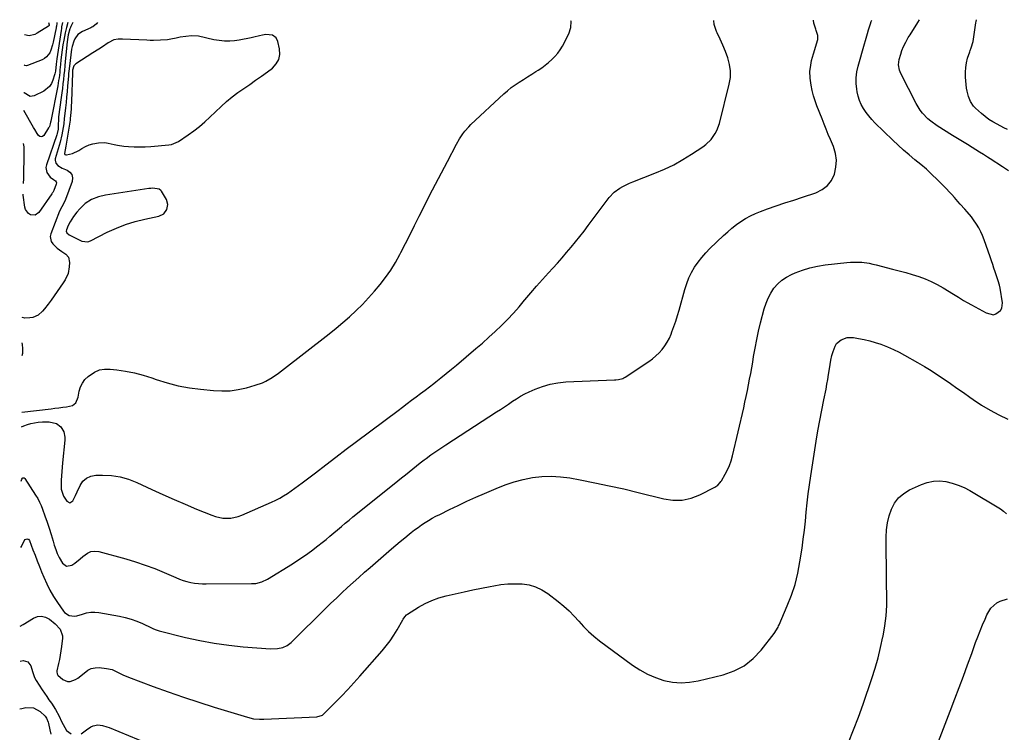
# Model space of a CAD drawing. Units: inches. Extents: x 1836073 to 1841400, y 436897 to 442248.
# Drawn here: x 1836081 to 1836717, y 441773 to 442234 of the extents above; entities that cross this region are included whole.
import ezdxf

# ---------------------------------------------------------------- set-up
doc = ezdxf.new("R2010")
doc.units = ezdxf.units.IN
doc.header["$MEASUREMENT"] = 0
for name, color, linetype in [('1', 7, 'Continuous'), ('7', 7, 'Continuous'), ('8', 7, 'Continuous')]:
    doc.layers.add(name, color=color, linetype=linetype)

msp = doc.modelspace()

# ---------------------------------------------------------------- linework, layer by layer
at = {"layer": '1', "color": 18}
for points in [[(1836246.74, 442222.01, 1998), (1836244.48, 442223.6, 1998), (1836240.15, 442224.15, 1998), (1836237.96, 442223.72, 1998), (1836236.13, 442223.25, 1998), (1836232.44, 442222.39, 1998), (1836230.59, 442221.99, 1998), (1836222.99, 442220.42, 1998), (1836219.96, 442219.97, 1998), (1836216.89, 442219.81, 1998), (1836213.41, 442219.87, 1998), (1836209.94, 442220.15, 1998), (1836208.23, 442220.42, 1998), (1836206.52, 442220.75, 1998), (1836196.72, 442222.94, 1998), (1836192.2, 442223.28, 1998), (1836188.37, 442222.88, 1998), (1836184.81, 442222.39, 1998), (1836182.28, 442221.83, 1998), (1836178.83, 442221.04, 1998), (1836176.52, 442220.62, 1998), (1836172.08, 442220.35, 1998), (1836167.62, 442220.29, 1998), (1836165.39, 442220.33, 1998), (1836163.16, 442220.4, 1998), (1836147.49, 442221.13, 1998), (1836144.7, 442221.12, 1998), (1836141.96, 442220.71, 1998), (1836138.22, 442218.82, 1998), (1836134.56, 442216.23, 1998), (1836132.27, 442214.69, 1998), (1836128.33, 442212.31, 1998), (1836117.43, 442205.14, 1998), (1836116.14, 442203.84, 1998), (1836115.3, 442200.97, 1998), (1836115.2, 442200.17, 1998), (1836115.17, 442199.78, 1998), (1836115.15, 442199.38, 1998), (1836114.57, 442180.78, 1998), (1836114.43, 442177.51, 1998), (1836114.33, 442175.88, 1998), (1836114.02, 442171.73, 1998), (1836113.83, 442169.86, 1998), (1836113.66, 442168.75, 1998), (1836111.31, 442154.48, 1998), (1836110.89, 442152.02, 1998), (1836110.08, 442147.16, 1998), (1836110.36, 442146.65, 1998), (1836110.59, 442146.47, 1998), (1836110.83, 442146.35, 1998), (1836111.39, 442146.32, 1998), (1836115.24, 442147.22, 1998), (1836119.34, 442149.14, 1998), (1836121.35, 442150.45, 1998), (1836123.61, 442151.72, 1998), (1836125.95, 442152.76, 1998), (1836128.42, 442153.48, 1998), (1836132.04, 442154.11, 1998), (1836136.14, 442154.21, 1998), (1836138.17, 442153.94, 1998), (1836142.21, 442153.01, 1998), (1836144.24, 442152.58, 1998), (1836148.36, 442152.02, 1998), (1836151.39, 442151.74, 1998), (1836154.98, 442151.52, 1998), (1836158.57, 442151.42, 1998), (1836162.16, 442151.51, 1998), (1836165.75, 442151.73, 1998), (1836177.56, 442152.77, 1998), (1836179.19, 442153, 1998), (1836183.73, 442154.87, 1998), (1836189.87, 442159.2, 1998), (1836193.56, 442161.91, 1998), (1836197.17, 442164.73, 1998), (1836200.65, 442167.7, 1998), (1836204.04, 442170.77, 1998), (1836211.34, 442177.65, 1998), (1836214.8, 442180.77, 1998), (1836218.37, 442183.76, 1998), (1836222.07, 442186.57, 1998), (1836225.87, 442189.27, 1998), (1836229.72, 442191.9, 1998), (1836233.55, 442194.56, 1998), (1836237.34, 442197.28, 1998), (1836241.1, 442200.04, 1998), (1836244.35, 442202.45, 1998), (1836246.79, 442205.06, 1998), (1836248.5, 442207.95, 1998), (1836249.11, 442211.25, 1998), (1836249, 442214.83, 1998), (1836247.97, 442219.53, 1998), (1836246.74, 442222.01, 1998)], [(1836167.04, 442124.7, 1998), (1836165.81, 442124.65, 1998), (1836164.57, 442124.53, 1998), (1836136.6, 442120.28, 1998), (1836131.95, 442119.19, 1998), (1836127.52, 442117.39, 1998), (1836123.5, 442114.84, 1998), (1836120.06, 442111.55, 1998), (1836118.08, 442109.2, 1998), (1836115.94, 442106.39, 1998), (1836113.77, 442103.11, 1998), (1836112.5, 442100.69, 1998), (1836111.32, 442097.84, 1998), (1836111.19, 442096.91, 1998), (1836111.52, 442096.02, 1998), (1836113.03, 442094.69, 1998), (1836119.52, 442091.31, 1998), (1836121.3, 442090.57, 1998), (1836125.07, 442090.18, 1998), (1836126.86, 442090.78, 1998), (1836137.7, 442096.32, 1998), (1836143.57, 442099.03, 1998), (1836149.56, 442101.41, 1998), (1836155.72, 442103.3, 1998), (1836161.99, 442104.87, 1998), (1836171.04, 442106.74, 1998), (1836174.16, 442108.2, 1998), (1836176.27, 442110.91, 1998), (1836176.9, 442114.27, 1998), (1836175.89, 442117.53, 1998), (1836172.7, 442122.78, 1998), (1836172.28, 442123.31, 1998), (1836171.22, 442124.05, 1998), (1836167.04, 442124.7, 1998)]]:
    msp.add_polyline3d(points, dxfattribs=at)
at = {"layer": '7', "color": 18}
for points in [[(1836081.85, 441892.49, 2006), (1836082.27, 441893.23, 2006), (1836084.01, 441896.81, 2006), (1836084.73, 441897.67, 2006), (1836085.22, 441897.92, 2006), (1836085.77, 441898.09, 2006), (1836086.31, 441898.05, 2006), (1836086.77, 441897.89, 2006), (1836087.43, 441897.11, 2006), (1836089.69, 441891.1, 2006), (1836091.05, 441887.52, 2006), (1836092.43, 441883.96, 2006), (1836093.84, 441880.4, 2006), (1836095.27, 441876.85, 2006), (1836096.7, 441873.36, 2006), (1836098.59, 441869.11, 2006), (1836100.65, 441864.96, 2006), (1836102.98, 441860.95, 2006), (1836105.48, 441857.04, 2006), (1836109.35, 441851.38, 2006), (1836110.12, 441850.47, 2006), (1836113.11, 441848.69, 2006), (1836116.61, 441848.19, 2006), (1836118.06, 441848.39, 2006), (1836121.78, 441849.6, 2006), (1836124.38, 441850.32, 2006), (1836127, 441850.76, 2006), (1836129.66, 441850.77, 2006), (1836132.34, 441850.5, 2006), (1836145.5, 441848.1, 2006), (1836149.33, 441847.25, 2006), (1836153.09, 441846.21, 2006), (1836156.76, 441844.88, 2006), (1836160.38, 441843.37, 2006), (1836166.29, 441840.62, 2006), (1836167.51, 441840.06, 2006), (1836169.37, 441839.27, 2006), (1836171.28, 441838.67, 2006), (1836188.32, 441834.48, 2006), (1836197.53, 441832.46, 2006), (1836206.79, 441830.73, 2006), (1836216.12, 441829.46, 2006), (1836225.5, 441828.49, 2006), (1836243.06, 441827.12, 2006), (1836247.66, 441827.23, 2006), (1836251.16, 441827.9, 2006), (1836253.94, 441829.22, 2006), (1836256.4, 441831.17, 2006), (1836257.16, 441831.88, 2006), (1836278.7, 441853.11, 2006), (1836282.21, 441856.54, 2006), (1836285.73, 441859.94, 2006), (1836289.29, 441863.32, 2006), (1836292.86, 441866.68, 2006), (1836296.47, 441870, 2006), (1836300.11, 441873.29, 2006), (1836303.78, 441876.54, 2006), (1836307.48, 441879.76, 2006), (1836321.39, 441891.73, 2006), (1836324.17, 441894.11, 2006), (1836326.97, 441896.47, 2006), (1836329.8, 441898.81, 2006), (1836332.63, 441901.12, 2006), (1836334.09, 441902.3, 2006), (1836336.24, 441903.98, 2006), (1836338.42, 441905.61, 2006), (1836340.65, 441907.17, 2006), (1836342.93, 441908.67, 2006), (1836345.25, 441910.1, 2006), (1836347.6, 441911.48, 2006), (1836349.99, 441912.77, 2006), (1836352.42, 441914.01, 2006), (1836358.73, 441917.1, 2006), (1836364.35, 441919.8, 2006), (1836370, 441922.45, 2006), (1836375.68, 441925.01, 2006), (1836381.39, 441927.52, 2006), (1836388.93, 441930.78, 2006), (1836394.64, 441933, 2006), (1836400.44, 441934.95, 2006), (1836406.35, 441936.48, 2006), (1836412.35, 441937.73, 2006), (1836418.42, 441938.44, 2006), (1836424.47, 441938.72, 2006), (1836430.53, 441938.35, 2006), (1836436.58, 441937.56, 2006), (1836443.25, 441936.31, 2006), (1836452.62, 441934.48, 2006), (1836461.96, 441932.53, 2006), (1836471.26, 441930.41, 2006), (1836480.54, 441928.18, 2006), (1836497.13, 441924.04, 2006), (1836503.12, 441923.23, 2006), (1836509, 441923.25, 2006), (1836514.75, 441924.54, 2006), (1836520.4, 441926.66, 2006), (1836530.18, 441931.63, 2006), (1836532.07, 441932.88, 2006), (1836533.64, 441934.52, 2006), (1836534.08, 441935.13, 2006), (1836534.49, 441935.77, 2006), (1836536.91, 441939.98, 2006), (1836538.38, 441942.79, 2006), (1836539.66, 441945.68, 2006), (1836540.69, 441948.66, 2006), (1836541.54, 441951.72, 2006), (1836548.79, 441982.9, 2006), (1836549.62, 441986.57, 2006), (1836550.42, 441990.25, 2006), (1836551.19, 441993.94, 2006), (1836551.93, 441997.63, 2006), (1836552.64, 442001.32, 2006), (1836553.32, 442005.02, 2006), (1836553.96, 442008.73, 2006), (1836554.59, 442012.44, 2006), (1836555.17, 442016, 2006), (1836556.14, 442021.47, 2006), (1836557.2, 442026.93, 2006), (1836558.42, 442032.35, 2006), (1836559.74, 442037.75, 2006), (1836562.09, 442046.9, 2006), (1836563.22, 442050.42, 2006), (1836564.6, 442053.82, 2006), (1836566.35, 442057.04, 2006), (1836568.36, 442060.14, 2006), (1836570.75, 442062.9, 2006), (1836573.38, 442065.37, 2006), (1836576.38, 442067.37, 2006), (1836579.62, 442069.07, 2006), (1836582.04, 442070.1, 2006), (1836586.73, 442071.86, 2006), (1836591.5, 442073.34, 2006), (1836596.38, 442074.4, 2006), (1836601.34, 442075.18, 2006), (1836615.47, 442076.78, 2006), (1836617.86, 442076.98, 2006), (1836622.63, 442077.03, 2006), (1836625.02, 442076.88, 2006), (1836629.77, 442076.26, 2006), (1836632.12, 442075.79, 2006), (1836634.45, 442075.25, 2006), (1836644.99, 442072.55, 2006), (1836649.23, 442071.42, 2006), (1836653.45, 442070.24, 2006), (1836657.65, 442068.98, 2006), (1836661.84, 442067.68, 2006), (1836665.95, 442066.18, 2006), (1836669.97, 442064.5, 2006), (1836673.85, 442062.53, 2006), (1836677.65, 442060.37, 2006), (1836684.31, 442056.26, 2006), (1836687.57, 442054.26, 2006), (1836690.85, 442052.29, 2006), (1836693.05, 442051.01, 2006), (1836695.97, 442049.33, 2006), (1836698.3, 442048.03, 2006), (1836700.64, 442046.75, 2006), (1836703, 442045.51, 2006), (1836705.37, 442044.3, 2006), (1836710.04, 442043.05, 2006), (1836711.74, 442043.5, 2006), (1836714.68, 442045.68, 2006), (1836715.6, 442047.17, 2006), (1836716, 442050.74, 2006), (1836714.45, 442060.2, 2006), (1836714.05, 442062.08, 2006), (1836713.16, 442064.84, 2006), (1836712.23, 442067.58, 2006), (1836711.24, 442070.63, 2006), (1836710.44, 442073.06, 2006), (1836709.63, 442075.5, 2006), (1836708.81, 442077.93, 2006), (1836707.97, 442080.36, 2006), (1836704.12, 442091.49, 2006), (1836703.1, 442094.11, 2006), (1836701.96, 442096.68, 2006), (1836700.63, 442099.15, 2006), (1836699.17, 442101.56, 2006), (1836697.25, 442104.4, 2006), (1836695.92, 442106.18, 2006), (1836693.04, 442109.54, 2006), (1836691.54, 442111.17, 2006), (1836688.59, 442114.5, 2006), (1836687.15, 442116.19, 2006), (1836685, 442118.69, 2006), (1836683.29, 442120.61, 2006), (1836681.52, 442122.49, 2006), (1836679.73, 442124.34, 2006), (1836673.72, 442130.38, 2006), (1836670.27, 442133.73, 2006), (1836666.76, 442136.99, 2006), (1836663.13, 442140.13, 2006), (1836659.43, 442143.19, 2006), (1836655.73, 442146.25, 2006), (1836652.08, 442149.37, 2006), (1836648.53, 442152.61, 2006), (1836645.05, 442155.91, 2006), (1836633.58, 442167.11, 2006), (1836631.54, 442169.25, 2006), (1836629.6, 442171.46, 2006), (1836627.81, 442173.81, 2006), (1836626.13, 442176.24, 2006), (1836624.71, 442178.79, 2006), (1836623.51, 442181.44, 2006), (1836622.65, 442184.21, 2006), (1836622.02, 442187.07, 2006), (1836621.77, 442188.74, 2006), (1836621.43, 442192.48, 2006), (1836621.42, 442196.21, 2006), (1836621.88, 442199.91, 2006), (1836622.66, 442203.58, 2006), (1836626.72, 442218.06, 2006), (1836627.37, 442220.32, 2006), (1836628.75, 442224.81, 2006), (1836629.48, 442227.05, 2006), (1836630.8, 442231.02, 2006), (1836631.17, 442232.51, 2006), (1836631.51, 442233.48, 2006)], [(1836082.15, 441935.44, 2004), (1836082.53, 441936.82, 2004), (1836082.86, 441937.35, 2004), (1836083.12, 441937.5, 2004), (1836083.42, 441937.61, 2004), (1836083.74, 441937.6, 2004), (1836084.03, 441937.53, 2004), (1836084.5, 441937.13, 2004), (1836091.44, 441926.36, 2004), (1836092.74, 441924.19, 2004), (1836093.94, 441921.96, 2004), (1836094.98, 441919.66, 2004), (1836095.92, 441917.31, 2004), (1836097.45, 441913.07, 2004), (1836098.87, 441909.03, 2004), (1836100.22, 441904.97, 2004), (1836101.5, 441900.88, 2004), (1836102.71, 441896.78, 2004), (1836103.48, 441894.1, 2004), (1836104.37, 441891.36, 2004), (1836105.41, 441888.69, 2004), (1836106.65, 441886.1, 2004), (1836108.69, 441882.46, 2004), (1836111.46, 441880.45, 2004), (1836114.84, 441881.06, 2004), (1836116.7, 441882.36, 2004), (1836120.24, 441885.2, 2004), (1836121.92, 441886.73, 2004), (1836124.89, 441889, 2004), (1836127.18, 441889.98, 2004), (1836129.66, 441890.22, 2004), (1836132.28, 441889.94, 2004), (1836149.64, 441885.21, 2004), (1836155.98, 441883.33, 2004), (1836162.25, 441881.27, 2004), (1836168.42, 441878.94, 2004), (1836174.53, 441876.42, 2004), (1836181.99, 441873.15, 2004), (1836184.34, 441872.2, 2004), (1836186.72, 441871.36, 2004), (1836189.15, 441870.66, 2004), (1836191.62, 441870.07, 2004), (1836194.12, 441869.63, 2004), (1836196.62, 441869.3, 2004), (1836199.15, 441869.13, 2004), (1836201.68, 441869.06, 2004), (1836230.86, 441869.21, 2004), (1836233.56, 441869.39, 2004), (1836237.52, 441870.31, 2004), (1836241.18, 441872.04, 2004), (1836257.27, 441882.03, 2004), (1836261.49, 441884.75, 2004), (1836265.64, 441887.57, 2004), (1836269.69, 441890.53, 2004), (1836273.68, 441893.59, 2004), (1836276.48, 441895.81, 2004), (1836279, 441897.84, 2004), (1836281.51, 441899.89, 2004), (1836283.99, 441901.96, 2004), (1836286.46, 441904.06, 2004), (1836288.93, 441906.16, 2004), (1836291.41, 441908.24, 2004), (1836293.91, 441910.29, 2004), (1836296.42, 441912.33, 2004), (1836323.04, 441933.71, 2004), (1836325.44, 441935.65, 2004), (1836327.85, 441937.59, 2004), (1836330.25, 441939.55, 2004), (1836332.64, 441941.51, 2004), (1836335.04, 441943.46, 2004), (1836337.46, 441945.39, 2004), (1836339.9, 441947.28, 2004), (1836342.36, 441949.16, 2004), (1836343.63, 441950.11, 2004), (1836346.76, 441952.41, 2004), (1836349.92, 441954.67, 2004), (1836353.12, 441956.86, 2004), (1836356.36, 441959.01, 2004), (1836389.02, 441980.16, 2004), (1836391.63, 441981.87, 2004), (1836394.23, 441983.58, 2004), (1836396.82, 441985.31, 2004), (1836399.4, 441987.06, 2004), (1836402.01, 441988.75, 2004), (1836404.68, 441990.34, 2004), (1836407.42, 441991.79, 2004), (1836410.22, 441993.14, 2004), (1836414, 441994.85, 2004), (1836418.8, 441996.7, 2004), (1836423.69, 441998.17, 2004), (1836428.71, 441999.06, 2004), (1836433.83, 441999.58, 2004), (1836465.23, 442000.94, 2004), (1836466.15, 442001, 2004), (1836467.97, 442001.2, 2004), (1836470.61, 442001.84, 2004), (1836471.43, 442002.22, 2004), (1836472.22, 442002.68, 2004), (1836487.52, 442012.83, 2004), (1836489.87, 442014.54, 2004), (1836492.11, 442016.38, 2004), (1836494.17, 442018.4, 2004), (1836496.13, 442020.55, 2004), (1836497.87, 442022.86, 2004), (1836499.45, 442025.28, 2004), (1836500.77, 442027.84, 2004), (1836501.92, 442030.5, 2004), (1836502.47, 442031.95, 2004), (1836503.72, 442035.42, 2004), (1836504.91, 442038.91, 2004), (1836506.01, 442042.44, 2004), (1836507.05, 442045.98, 2004), (1836510.8, 442059.39, 2004), (1836512.02, 442063.12, 2004), (1836513.45, 442066.77, 2004), (1836515.17, 442070.28, 2004), (1836517.11, 442073.7, 2004), (1836519.31, 442076.96, 2004), (1836521.66, 442080.09, 2004), (1836524.25, 442083.04, 2004), (1836526.99, 442085.86, 2004), (1836535.8, 442094.26, 2004), (1836538.47, 442096.69, 2004), (1836541.21, 442099.03, 2004), (1836544.05, 442101.23, 2004), (1836546.97, 442103.36, 2004), (1836550, 442105.28, 2004), (1836553.13, 442107.03, 2004), (1836556.39, 442108.52, 2004), (1836559.73, 442109.83, 2004), (1836564.16, 442111.37, 2004), (1836569.8, 442113.31, 2004), (1836575.44, 442115.23, 2004), (1836581.08, 442117.13, 2004), (1836586.74, 442119.01, 2004), (1836595.42, 442121.87, 2004), (1836599.41, 442123.87, 2004), (1836602.84, 442126.44, 2004), (1836605.41, 442129.86, 2004), (1836607.41, 442133.86, 2004), (1836608.36, 442138.35, 2004), (1836608.67, 442142.81, 2004), (1836608.01, 442147.23, 2004), (1836606.71, 442151.63, 2004), (1836604.79, 442156.21, 2004), (1836603.41, 442159.53, 2004), (1836602.04, 442162.86, 2004), (1836600.7, 442166.2, 2004), (1836599.38, 442169.55, 2004), (1836596.08, 442178.01, 2004), (1836594.91, 442181.28, 2004), (1836593.88, 442184.58, 2004), (1836593.06, 442187.94, 2004), (1836592.36, 442191.34, 2004), (1836591.68, 442195.92, 2004), (1836591.61, 442200.47, 2004), (1836591.83, 442202.75, 2004), (1836592.65, 442207.27, 2004), (1836593.2, 442209.51, 2004), (1836593.81, 442211.72, 2004), (1836596.61, 442220.88, 2004), (1836596.76, 442223.42, 2004), (1836595.66, 442226.78, 2004), (1836595.34, 442227.61, 2004), (1836594.01, 442231.53, 2004), (1836593.98, 442233.37, 2004)], [(1836082.39, 441970.55, 2002), (1836083.8, 441971.15, 2002), (1836086.08, 441972, 2002), (1836088.4, 441972.72, 2002), (1836093.16, 441973.66, 2002), (1836095.76, 441973.89, 2002), (1836100.22, 441973.72, 2002), (1836104.82, 441972.65, 2002), (1836107.67, 441970.58, 2002), (1836109.56, 441967.39, 2002), (1836110.32, 441963.78, 2002), (1836110.3, 441961.89, 2002), (1836108.78, 441947.26, 2002), (1836108.52, 441944.45, 2002), (1836108.29, 441941.63, 2002), (1836108.13, 441938.82, 2002), (1836108, 441936, 2002), (1836107.88, 441932.81, 2002), (1836107.98, 441930.38, 2002), (1836109.32, 441925.72, 2002), (1836111.51, 441922.42, 2002), (1836113.58, 441921.49, 2002), (1836115.47, 441922.76, 2002), (1836117.15, 441926.1, 2002), (1836118.3, 441928.56, 2002), (1836120.13, 441932.65, 2002), (1836121.98, 441935.36, 2002), (1836124.22, 441937.48, 2002), (1836127.05, 441938.71, 2002), (1836130.26, 441939.35, 2002), (1836134.67, 441939.42, 2002), (1836140.38, 441939.13, 2002), (1836145.99, 441938.32, 2002), (1836151.44, 441936.76, 2002), (1836156.77, 441934.69, 2002), (1836166.54, 441930.09, 2002), (1836173.68, 441926.8, 2002), (1836180.84, 441923.59, 2002), (1836188.06, 441920.48, 2002), (1836195.31, 441917.45, 2002), (1836205.16, 441913.42, 2002), (1836207.53, 441912.61, 2002), (1836212.41, 441911.64, 2002), (1836214.92, 441911.48, 2002), (1836217.42, 441911.63, 2002), (1836222.28, 441912.63, 2002), (1836224.64, 441913.49, 2002), (1836243.83, 441921.85, 2002), (1836246.49, 441923.09, 2002), (1836249.1, 441924.43, 2002), (1836251.63, 441925.9, 2002), (1836254.12, 441927.47, 2002), (1836256.55, 441929.13, 2002), (1836258.95, 441930.82, 2002), (1836261.32, 441932.56, 2002), (1836263.67, 441934.33, 2002), (1836272.2, 441940.91, 2002), (1836278.8, 441945.98, 2002), (1836285.42, 441951.03, 2002), (1836292.06, 441956.05, 2002), (1836298.71, 441961.06, 2002), (1836325.6, 441981.21, 2002), (1836328.49, 441983.38, 2002), (1836331.39, 441985.54, 2002), (1836334.29, 441987.7, 2002), (1836337.2, 441989.86, 2002), (1836340.09, 441992.03, 2002), (1836342.98, 441994.21, 2002), (1836345.84, 441996.42, 2002), (1836348.69, 441998.65, 2002), (1836349.83, 441999.54, 2002), (1836353.23, 442002.25, 2002), (1836356.61, 442004.97, 2002), (1836359.96, 442007.74, 2002), (1836363.3, 442010.52, 2002), (1836375.86, 442021.11, 2002), (1836380.06, 442024.74, 2002), (1836384.21, 442028.43, 2002), (1836388.27, 442032.21, 2002), (1836392.28, 442036.05, 2002), (1836396.18, 442040, 2002), (1836399.99, 442044.03, 2002), (1836403.67, 442048.19, 2002), (1836407.25, 442052.42, 2002), (1836407.51, 442052.73, 2002), (1836411.2, 442057.15, 2002), (1836414.94, 442061.52, 2002), (1836418.76, 442065.82, 2002), (1836422.63, 442070.07, 2002), (1836425.45, 442073.11, 2002), (1836428.48, 442076.42, 2002), (1836431.47, 442079.77, 2002), (1836434.4, 442083.17, 2002), (1836437.29, 442086.6, 2002), (1836440.13, 442090.07, 2002), (1836442.93, 442093.58, 2002), (1836445.68, 442097.12, 2002), (1836448.4, 442100.69, 2002), (1836461.91, 442118.73, 2002), (1836465.03, 442122.13, 2002), (1836468.77, 442124.84, 2002), (1836470.81, 442125.97, 2002), (1836475.02, 442128, 2002), (1836477.18, 442128.9, 2002), (1836491.35, 442134.44, 2002), (1836497.53, 442137.09, 2002), (1836503.58, 442139.98, 2002), (1836509.43, 442143.25, 2002), (1836515.16, 442146.77, 2002), (1836522.45, 442151.56, 2002), (1836524.34, 442152.97, 2002), (1836527.69, 442156.22, 2002), (1836530.41, 442160.06, 2002), (1836531.5, 442162.13, 2002), (1836533.06, 442166.56, 2002), (1836539.5, 442192.08, 2002), (1836540.17, 442196.35, 2002), (1836540.32, 442200.58, 2002), (1836539.7, 442204.77, 2002), (1836538.57, 442208.94, 2002), (1836536.97, 442213.06, 2002), (1836535.3, 442217.15, 2002), (1836533.52, 442221.19, 2002), (1836531.68, 442225.21, 2002), (1836531.25, 442226.12, 2002), (1836529.8, 442230.59, 2002), (1836529.41, 442233.17, 2002)], [(1836719.77, 442136.07, 2008), (1836715.98, 442138.64, 2008), (1836707.93, 442143.74, 2008), (1836706.22, 442144.83, 2008), (1836703.65, 442146.49, 2008), (1836701.07, 442148.12, 2008), (1836696.45, 442150.98, 2008), (1836693.28, 442152.95, 2008), (1836690.1, 442154.92, 2008), (1836686.93, 442156.89, 2008), (1836683.76, 442158.87, 2008), (1836673.66, 442165.17, 2008), (1836669.62, 442168.05, 2008), (1836667.74, 442169.67, 2008), (1836664.29, 442173.25, 2008), (1836662.77, 442175.19, 2008), (1836660.2, 442179.43, 2008), (1836650.31, 442198.93, 2008), (1836649.43, 442201.09, 2008), (1836648.82, 442204.53, 2008), (1836649.22, 442207.97, 2008), (1836650.2, 442211.43, 2008), (1836650.97, 442213.76, 2008), (1836652.04, 442216.27, 2008), (1836653.52, 442219.21, 2008), (1836655.13, 442222.08, 2008), (1836655.7, 442223.02, 2008), (1836656.28, 442223.95, 2008), (1836661.34, 442231.88, 2008), (1836662.42, 442233.58, 2008)], [(1836115.49, 442231.9, 2002), (1836114.16, 442229.19, 2002), (1836113.96, 442228.74, 2002), (1836113.61, 442227.82, 2002), (1836112.54, 442223.87, 2002), (1836111.98, 442220.87, 2002), (1836111.8, 442219.35, 2002), (1836110.6, 442206.68, 2002), (1836110.31, 442203.77, 2002), (1836110.03, 442200.87, 2002), (1836109.73, 442197.97, 2002), (1836109.43, 442195.06, 2002), (1836109.1, 442192.16, 2002), (1836108.76, 442189.26, 2002), (1836108.39, 442186.37, 2002), (1836108, 442183.48, 2002), (1836106.22, 442170.82, 2002), (1836106.09, 442169.65, 2002), (1836105.98, 442165.23, 2002), (1836105.9, 442162.98, 2002), (1836105.36, 442160.05, 2002), (1836105.14, 442159.33, 2002), (1836098.35, 442139.85, 2002), (1836098.05, 442138.14, 2002), (1836098.65, 442134.94, 2002), (1836100.79, 442132.01, 2002), (1836102.89, 442130.31, 2002), (1836104.32, 442129.45, 2002), (1836104.74, 442128.91, 2002), (1836104.86, 442128.23, 2002), (1836104.79, 442127.47, 2002), (1836103.24, 442123.27, 2002), (1836102.55, 442122.05, 2002), (1836102.15, 442121.48, 2002), (1836101.95, 442121.19, 2002), (1836093.46, 442109.16, 2002), (1836091.07, 442107.45, 2002), (1836088.13, 442107.61, 2002), (1836086.74, 442108.48, 2002), (1836084.89, 442110.91, 2002), (1836084.42, 442112.48, 2002), (1836083.48, 442120.28, 2002), (1836083.44, 442120.85, 2002)], [(1836112.2, 442231.89, 2004), (1836111.34, 442228.61, 2004), (1836110.95, 442226.92, 2004), (1836110.59, 442225.23, 2004), (1836109.64, 442220.55, 2004), (1836109.05, 442217.36, 2004), (1836108.53, 442214.16, 2004), (1836108.11, 442210.95, 2004), (1836107.76, 442207.72, 2004), (1836107.49, 442204.68, 2004), (1836107.14, 442201.26, 2004), (1836106.95, 442199.55, 2004), (1836106.52, 442196.13, 2004), (1836106.27, 442194.43, 2004), (1836105.67, 442191.04, 2004), (1836101.21, 442168.08, 2004), (1836101.09, 442167.51, 2004), (1836100.84, 442166.39, 2004), (1836100.33, 442164.75, 2004), (1836100.08, 442164.24, 2004), (1836099.8, 442163.74, 2004), (1836096.75, 442158.86, 2004), (1836095.91, 442158.2, 2004), (1836095.07, 442157.9, 2004), (1836094.21, 442158.16, 2004), (1836093.34, 442158.79, 2004), (1836092.48, 442160.09, 2004), (1836090.83, 442162.74, 2004), (1836090.04, 442164.09, 2004), (1836083.82, 442175.03, 2004)], [(1836108.76, 442231.88, 2006), (1836108.24, 442229.03, 2006), (1836108.05, 442227.91, 2006), (1836107.87, 442226.79, 2006), (1836105.04, 442208.36, 2006), (1836104.61, 442205.01, 2006), (1836104.15, 442200.46, 2006), (1836103.8, 442198.7, 2006), (1836103.65, 442198.13, 2006), (1836102.56, 442194.52, 2006), (1836101.59, 442192.35, 2006), (1836100.34, 442190.43, 2006), (1836096.67, 442187.57, 2006), (1836090.48, 442184.51, 2006), (1836087.83, 442184.08, 2006), (1836083.94, 442186.52, 2006), (1836083.9, 442186.57, 2006)], [(1836105.19, 442231.87, 2008), (1836105.11, 442231.12, 2008), (1836104.82, 442229.48, 2008), (1836104.72, 442228.93, 2008), (1836104.62, 442228.39, 2008), (1836102.82, 442219.15, 2008), (1836102.41, 442217.4, 2008), (1836101.27, 442213.99, 2008), (1836100.54, 442212.34, 2008), (1836098.48, 442209.58, 2008), (1836097.11, 442208.57, 2008), (1836095.57, 442207.74, 2008), (1836086.11, 442204, 2008), (1836085.56, 442203.89, 2008), (1836084.55, 442204.06, 2008), (1836084.02, 442204.59, 2008)], [(1836083.49, 442127.72, 2002), (1836083.49, 442127.84, 2002), (1836083.81, 442131.14, 2002), (1836083.85, 442132.28, 2002), (1836084.11, 442146.86, 2002), (1836083.93, 442151.42, 2002), (1836083.67, 442153.75, 2002)], [(1836081.5, 441841.65, 2008), (1836083.42, 441842.86, 2008), (1836090.01, 441846.91, 2008), (1836092.67, 441847.9, 2008), (1836095.3, 441848.24, 2008), (1836097.87, 441847.6, 2008), (1836100.4, 441846.31, 2008), (1836104.09, 441843.32, 2008), (1836107.23, 441839.78, 2008), (1836108.72, 441835.54, 2008), (1836108.73, 441834, 2008), (1836108.13, 441828.52, 2008), (1836107.78, 441825.76, 2008), (1836107.36, 441823.01, 2008), (1836106.83, 441820.28, 2008), (1836106.24, 441817.56, 2008), (1836105.13, 441812.89, 2008), (1836105.04, 441812.14, 2008), (1836105.24, 441811.03, 2008), (1836105.87, 441810.13, 2008), (1836109.03, 441807.31, 2008), (1836112.08, 441805.88, 2008), (1836113.72, 441805.91, 2008), (1836117.12, 441807.18, 2008), (1836118.75, 441808.16, 2008), (1836121.71, 441810.54, 2008), (1836125.05, 441813.25, 2008), (1836127.31, 441814.37, 2008), (1836129.79, 441814.87, 2008), (1836132.41, 441814.95, 2008), (1836137.13, 441814.44, 2008), (1836140.86, 441813.64, 2008), (1836142.63, 441812.93, 2008), (1836146.04, 441811.12, 2008), (1836147.76, 441810.24, 2008), (1836151.33, 441808.73, 2008), (1836167.26, 441802.8, 2008), (1836177.08, 441799.24, 2008), (1836186.94, 441795.8, 2008), (1836196.85, 441792.54, 2008), (1836206.81, 441789.4, 2008), (1836228.23, 441782.85, 2008), (1836232.11, 441781.96, 2008), (1836236.08, 441781.57, 2008), (1836237.41, 441781.56, 2008), (1836238.74, 441781.59, 2008), (1836273.12, 441783.22, 2008), (1836276.7, 441784.23, 2008), (1836277.2, 441784.59, 2008), (1836277.67, 441785, 2008), (1836284.98, 441792.41, 2008), (1836289.04, 441796.59, 2008), (1836293.05, 441800.82, 2008), (1836296.99, 441805.13, 2008), (1836300.88, 441809.48, 2008), (1836315.17, 441825.76, 2008), (1836317.86, 441829.01, 2008), (1836320.41, 441832.37, 2008), (1836322.75, 441835.87, 2008), (1836324.96, 441839.47, 2008), (1836328.56, 441845.76, 2008), (1836328.87, 441846.28, 2008), (1836329.85, 441847.83, 2008), (1836331.07, 441849.13, 2008), (1836331.57, 441849.48, 2008), (1836338.78, 441853.95, 2008), (1836343, 441856.29, 2008), (1836347.34, 441858.34, 2008), (1836351.86, 441859.95, 2008), (1836356.5, 441861.27, 2008), (1836362.49, 441862.67, 2008), (1836368.13, 441863.95, 2008), (1836373.78, 441865.18, 2008), (1836379.44, 441866.34, 2008), (1836385.11, 441867.46, 2008), (1836387.39, 441867.9, 2008), (1836391.94, 441868.59, 2008), (1836396.5, 441869.05, 2008), (1836401.08, 441869.17, 2008), (1836405.68, 441869.05, 2008), (1836410.13, 441868.37, 2008), (1836414.4, 441867.18, 2008), (1836418.4, 441865.26, 2008), (1836422.21, 441862.84, 2008), (1836429.04, 441857.59, 2008), (1836432.59, 441854.66, 2008), (1836436.01, 441851.59, 2008), (1836439.23, 441848.31, 2008), (1836442.3, 441844.89, 2008), (1836445.39, 441841.48, 2008), (1836448.62, 441838.23, 2008), (1836452.08, 441835.21, 2008), (1836455.68, 441832.35, 2008), (1836477.06, 441816.58, 2008), (1836481.8, 441813.47, 2008), (1836486.72, 441810.73, 2008), (1836491.91, 441808.54, 2008), (1836497.28, 441806.71, 2008), (1836502.8, 441805.63, 2008), (1836508.32, 441805.11, 2008), (1836513.86, 441805.45, 2008), (1836519.41, 441806.36, 2008), (1836535.62, 441810.33, 2008), (1836542.65, 441812.84, 2008), (1836549.15, 441816.17, 2008), (1836554.85, 441820.75, 2008), (1836560.01, 441826.14, 2008), (1836568.47, 441837.02, 2008), (1836570.96, 441841.13, 2008), (1836571.31, 441841.86, 2008), (1836571.64, 441842.6, 2008), (1836576.97, 441854.8, 2008), (1836579.67, 441861.73, 2008), (1836582, 441868.76, 2008), (1836583.76, 441875.95, 2008), (1836585.15, 441883.26, 2008), (1836586.46, 441892.05, 2008), (1836587.28, 441897.9, 2008), (1836588.03, 441903.76, 2008), (1836588.66, 441909.63, 2008), (1836589.23, 441915.5, 2008), (1836589.8, 441921.38, 2008), (1836590.46, 441927.25, 2008), (1836591.24, 441933.1, 2008), (1836592.1, 441938.94, 2008), (1836595.66, 441961.37, 2008), (1836596.76, 441968.04, 2008), (1836597.93, 441974.69, 2008), (1836599.19, 441981.34, 2008), (1836600.51, 441987.97, 2008), (1836601.95, 441994.99, 2008), (1836602.56, 441998.11, 2008), (1836603.13, 442001.23, 2008), (1836603.62, 442004.36, 2008), (1836604.15, 442008.06, 2008), (1836604.6, 442010.92, 2008), (1836605.13, 442013.75, 2008), (1836605.79, 442016.56, 2008), (1836606.54, 442019.35, 2008), (1836607.78, 442022.73, 2008), (1836608.81, 442024.38, 2008), (1836611.83, 442026.89, 2008), (1836615.61, 442028.2, 2008), (1836617.59, 442028.34, 2008), (1836619.61, 442028.22, 2008), (1836622.88, 442027.7, 2008), (1836626.55, 442027, 2008), (1836630.17, 442026.16, 2008), (1836633.75, 442025.11, 2008), (1836637.28, 442023.92, 2008), (1836641.73, 442022.17, 2008), (1836645.47, 442020.54, 2008), (1836649.12, 442018.74, 2008), (1836652.73, 442016.82, 2008), (1836661.1, 442012.1, 2008), (1836665.47, 442009.56, 2008), (1836669.79, 442006.95, 2008), (1836674.03, 442004.22, 2008), (1836678.23, 442001.41, 2008), (1836682.39, 441998.54, 2008), (1836686.54, 441995.65, 2008), (1836690.67, 441992.74, 2008), (1836694.79, 441989.82, 2008), (1836697.07, 441988.19, 2008), (1836702.43, 441984.61, 2008), (1836707.91, 441981.27, 2008), (1836713.59, 441978.27, 2008), (1836719.4, 441975.51, 2008)], [(1836082.71, 442016.57, 1998), (1836083.1, 442018.1, 1998), (1836083.23, 442021.13, 1998), (1836083.02, 442023.74, 1998), (1836082.77, 442024.79, 1998)], [(1836673.53, 441764.45, 2012), (1836677.88, 441775.66, 2012), (1836682.19, 441786.88, 2012), (1836685.19, 441794.72, 2012), (1836687.96, 441802.04, 2012), (1836690.7, 441809.36, 2012), (1836693.4, 441816.71, 2012), (1836696.08, 441824.06, 2012), (1836698.61, 441831.09, 2012), (1836700.03, 441834.92, 2012), (1836701.51, 441838.73, 2012), (1836703.06, 441842.51, 2012), (1836704.66, 441846.27, 2012), (1836705.85, 441848.99, 2012), (1836707.07, 441851.23, 2012), (1836708.5, 441853.3, 2012), (1836710.26, 441855.11, 2012), (1836712.23, 441856.73, 2012), (1836714.46, 441857.95, 2012), (1836719.21, 441859.32, 2012)], [(1836081.13, 441788.38, 2012), (1836082.47, 441788.64, 2012), (1836085.12, 441789.16, 2012), (1836089.99, 441788.98, 2012), (1836094.26, 441786.65, 2012), (1836097.61, 441783.59, 2012), (1836098.44, 441782.39, 2012), (1836099.46, 441779.6, 2012), (1836099.63, 441778.87, 2012), (1836100.51, 441774.66, 2012), (1836101.23, 441771.87, 2012)]]:
    msp.add_polyline3d(points, dxfattribs=at)
at = {"layer": '8', "color": 18}
for points in [[(1836719.1, 442162.82, 2010), (1836716.76, 442163.9, 2010), (1836712.44, 442166.11, 2010), (1836709.78, 442167.62, 2010), (1836707.21, 442169.26, 2010), (1836704.78, 442171.09, 2010), (1836702.43, 442173.05, 2010), (1836698.56, 442176.54, 2010), (1836697.31, 442177.83, 2010), (1836695.28, 442180.73, 2010), (1836693.89, 442184.05, 2010), (1836693.04, 442187.54, 2010), (1836692.79, 442189.33, 2010), (1836692.13, 442196.6, 2010), (1836692.03, 442199.67, 2010), (1836692.18, 442202.72, 2010), (1836692.69, 442205.73, 2010), (1836693.44, 442208.71, 2010), (1836694.79, 442212.95, 2010), (1836695.06, 442213.79, 2010), (1836695.66, 442215.46, 2010), (1836696.92, 442219.69, 2010), (1836698.8, 442231.62, 2010), (1836698.95, 442232.53, 2010), (1836699.19, 442233.69, 2010)], [(1836082.46, 441979.97, 2000), (1836101.42, 441982.27, 2000), (1836103.92, 441982.58, 2000), (1836106.4, 441982.9, 2000), (1836108.89, 441983.24, 2000), (1836111.38, 441983.59, 2000), (1836115.28, 441984.29, 2000), (1836117.41, 441986.01, 2000), (1836118.85, 441989.68, 2000), (1836119.59, 441993.57, 2000), (1836120.43, 441996.32, 2000), (1836121.61, 441998.88, 2000), (1836123.29, 442001.14, 2000), (1836125.32, 442003.19, 2000), (1836129.43, 442005.98, 2000), (1836132.58, 442007.33, 2000), (1836135.96, 442007.88, 2000), (1836139.5, 442007.9, 2000), (1836143.78, 442007.39, 2000), (1836149.54, 442006.51, 2000), (1836155.25, 442005.39, 2000), (1836160.88, 442003.89, 2000), (1836166.45, 442002.16, 2000), (1836169.35, 442001.15, 2000), (1836176.38, 441998.98, 2000), (1836183.49, 441997.14, 2000), (1836190.71, 441995.81, 2000), (1836198, 441994.82, 2000), (1836206.33, 441993.98, 2000), (1836211.7, 441993.74, 2000), (1836217.03, 441993.9, 2000), (1836222.31, 441994.65, 2000), (1836227.56, 441995.8, 2000), (1836233.29, 441997.39, 2000), (1836237.87, 441998.99, 2000), (1836240.06, 442000.03, 2000), (1836244.28, 442002.46, 2000), (1836248.31, 442005.2, 2000), (1836250.26, 442006.66, 2000), (1836280.97, 442030.62, 2000), (1836285.46, 442034.23, 2000), (1836289.89, 442037.93, 2000), (1836294.2, 442041.74, 2000), (1836298.45, 442045.64, 2000), (1836302.55, 442049.68, 2000), (1836306.54, 442053.83, 2000), (1836310.35, 442058.14, 2000), (1836314.04, 442062.56, 2000), (1836317.52, 442067.17, 2000), (1836320.8, 442071.9, 2000), (1836323.79, 442076.81, 2000), (1836326.58, 442081.85, 2000), (1836327.3, 442083.23, 2000), (1836330.3, 442089.06, 2000), (1836333.28, 442094.9, 2000), (1836336.24, 442100.75, 2000), (1836339.18, 442106.61, 2000), (1836342.17, 442112.6, 2000), (1836345.91, 442120, 2000), (1836349.68, 442127.39, 2000), (1836353.5, 442134.75, 2000), (1836357.36, 442142.09, 2000), (1836363.27, 442153.24, 2000), (1836365.23, 442156.67, 2000), (1836367.41, 442159.98, 2000), (1836368.59, 442161.56, 2000), (1836371.18, 442164.53, 2000), (1836372.59, 442165.92, 2000), (1836393.78, 442185.69, 2000), (1836396.16, 442187.78, 2000), (1836398.62, 442189.78, 2000), (1836401.18, 442191.63, 2000), (1836403.82, 442193.39, 2000), (1836406.51, 442195.07, 2000), (1836409.2, 442196.76, 2000), (1836411.89, 442198.46, 2000), (1836414.57, 442200.15, 2000), (1836415.99, 442201.05, 2000), (1836418.33, 442202.62, 2000), (1836420.6, 442204.26, 2000), (1836422.78, 442206.03, 2000), (1836424.91, 442207.87, 2000), (1836426.87, 442209.86, 2000), (1836428.67, 442211.97, 2000), (1836430.25, 442214.26, 2000), (1836431.68, 442216.66, 2000), (1836435.81, 442224.54, 2000), (1836437.03, 442228.6, 2000), (1836437.29, 442232.54, 2000), (1836437.19, 442232.89, 2000)], [(1836131.33, 442231.95, 2000), (1836130.67, 442231.06, 2000), (1836128.36, 442229.13, 2000), (1836127.71, 442228.76, 2000), (1836127.03, 442228.43, 2000), (1836121.63, 442226.05, 2000), (1836118.79, 442224.15, 2000), (1836116.76, 442221.39, 2000), (1836116.04, 442219.76, 2000), (1836115.01, 442216.38, 2000), (1836114.69, 442214.63, 2000), (1836113.24, 442203.63, 2000), (1836112.87, 442200.49, 2000), (1836112.72, 442198.91, 2000), (1836112.58, 442197.34, 2000), (1836112.05, 442190.69, 2000), (1836111.75, 442187.19, 2000), (1836111.44, 442183.69, 2000), (1836111.08, 442180.2, 2000), (1836110.71, 442176.71, 2000), (1836110.11, 442171.36, 2000), (1836109.94, 442169.73, 2000), (1836109.64, 442166.45, 2000), (1836108.81, 442161.7, 2000), (1836108.33, 442159.33, 2000), (1836107.22, 442154.63, 2000), (1836106.59, 442152.3, 2000), (1836104.13, 442143.81, 2000), (1836104.01, 442142.8, 2000), (1836104.43, 442140.94, 2000), (1836105.75, 442139.35, 2000), (1836108.47, 442137.7, 2000), (1836111.72, 442136.48, 2000), (1836113.61, 442135.14, 2000), (1836114.9, 442133.53, 2000), (1836115.28, 442131.5, 2000), (1836115.07, 442129.19, 2000), (1836110.75, 442117.4, 2000), (1836110.35, 442116.41, 2000), (1836108.29, 442112.72, 2000), (1836106.9, 442109.87, 2000), (1836101.26, 442095.39, 2000), (1836100.91, 442093.63, 2000), (1836101.5, 442090.34, 2000), (1836102.44, 442088.81, 2000), (1836105.23, 442086.11, 2000), (1836108.39, 442083.84, 2000), (1836111.01, 442082.15, 2000), (1836112.64, 442080.17, 2000), (1836113.34, 442076.82, 2000), (1836113.17, 442074.04, 2000), (1836112.34, 442069.67, 2000), (1836110.44, 442065.65, 2000), (1836109.2, 442063.72, 2000), (1836107.33, 442060.85, 2000), (1836105.43, 442058.01, 2000), (1836103.47, 442055.2, 2000), (1836101.48, 442052.41, 2000), (1836099.59, 442049.81, 2000), (1836097.15, 442046.73, 2000), (1836095.84, 442045.27, 2000), (1836092.99, 442042.68, 2000), (1836089.63, 442041.24, 2000), (1836087.76, 442040.96, 2000), (1836084.48, 442040.86, 2000), (1836082.99, 442041.14, 2000), (1836082.89, 442041.36, 2000)], [(1836099.84, 442231.85, 2010), (1836100.18, 442230.34, 2010), (1836100.1, 442229.95, 2010), (1836099.88, 442229.63, 2010), (1836099.72, 442229.5, 2010), (1836092.37, 442224.93, 2010), (1836090.99, 442224.16, 2010), (1836087.29, 442223.19, 2010), (1836084.15, 442223.86, 2010)], [(1836616.4, 441766.52, 2010), (1836619.76, 441774.73, 2010), (1836622.88, 441783.03, 2010), (1836625.86, 441791.39, 2010), (1836631.49, 441807.97, 2010), (1836633.6, 441814.59, 2010), (1836635.54, 441821.25, 2010), (1836637.22, 441827.99, 2010), (1836638.73, 441834.77, 2010), (1836638.85, 441835.33, 2010), (1836639.95, 441841.89, 2010), (1836640.77, 441848.47, 2010), (1836641.14, 441855.1, 2010), (1836641.22, 441861.75, 2010), (1836641.09, 441868.42, 2010), (1836640.99, 441875.09, 2010), (1836640.93, 441881.76, 2010), (1836640.88, 441888.43, 2010), (1836640.84, 441899.34, 2010), (1836641.08, 441903.94, 2010), (1836641.66, 441908.48, 2010), (1836642.74, 441912.94, 2010), (1836644.15, 441917.32, 2010), (1836646.25, 441921.27, 2010), (1836648.83, 441924.76, 2010), (1836652.15, 441927.55, 2010), (1836655.96, 441929.87, 2010), (1836663.53, 441933.33, 2010), (1836667.39, 441934.67, 2010), (1836671.31, 441935.51, 2010), (1836675.31, 441935.61, 2010), (1836679.37, 441935.21, 2010), (1836683.4, 441934.21, 2010), (1836687.33, 441932.93, 2010), (1836691.11, 441931.26, 2010), (1836694.79, 441929.32, 2010), (1836714.64, 441917.47, 2010), (1836716.61, 441915.98, 2010), (1836718.49, 441914.37, 2010)], [(1836081.34, 441819.23, 2010), (1836083.29, 441819.46, 2010), (1836086.38, 441818.73, 2010), (1836088.28, 441816.19, 2010), (1836089.41, 441812.47, 2010), (1836090.76, 441808.49, 2010), (1836091.78, 441806.66, 2010), (1836095.72, 441800.63, 2010), (1836097.13, 441798.49, 2010), (1836098.56, 441796.35, 2010), (1836100.01, 441794.23, 2010), (1836101.63, 441791.89, 2010), (1836104.24, 441787.81, 2010), (1836106.53, 441783.53, 2010), (1836108.15, 441780.19, 2010), (1836109.11, 441778.1, 2010), (1836111.47, 441774.31, 2010), (1836114.29, 441772.1, 2010)], [(1836120.93, 441772.16, 2010), (1836124.26, 441774.65, 2010), (1836127.08, 441776.58, 2010), (1836128.66, 441777.42, 2010), (1836131.5, 441778, 2010), (1836134.52, 441777.58, 2010), (1836137.5, 441776.72, 2010), (1836138.95, 441776.18, 2010), (1836163.82, 441766.01, 2010)]]:
    msp.add_polyline3d(points, dxfattribs=at)

doc.saveas('drawing.dxf')
